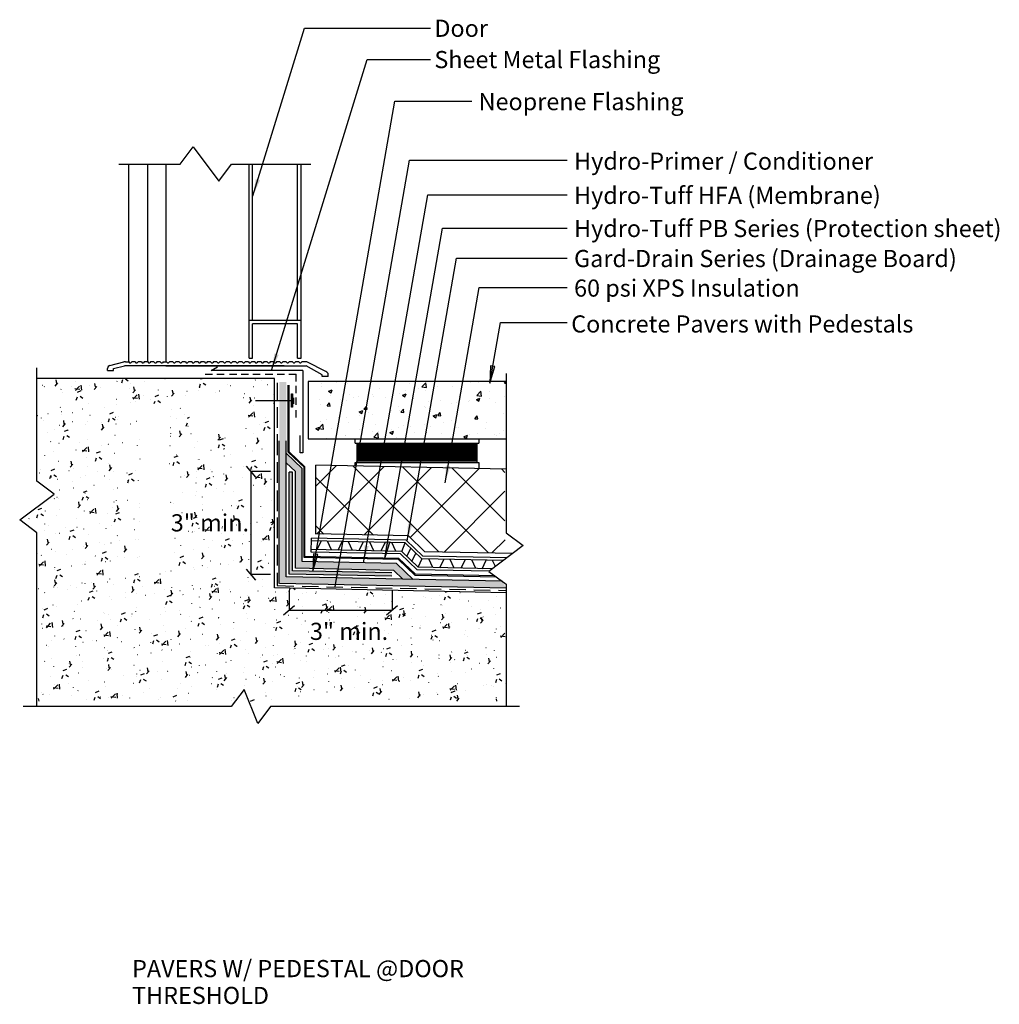
# Model space of a CAD drawing. Units: inches. Extents: x -14 to 405, y -162 to 124.
import ezdxf

# ---------------------------------------------------------------- set-up
doc = ezdxf.new("R2010")
doc.units = ezdxf.units.IN
doc.header["$MEASUREMENT"] = 0
doc.styles.get("Standard").update_dxf_attribs({"font": 'arial.ttf'})

msp = doc.modelspace()

# ---------------------------------------------------------------- hatches: boundary and pattern name
for points in [[(-6.833, 119.12), (-6.959, 119.158), (-7.043, 118.661)], [(-6.288, 114.034), (-6.414, 114.073), (-6.498, 113.576)], [(0.013, 113.689), (-0.117, 113.712), (-0.138, 113.208)], [(-1.29, 110.783), (-1.419, 110.806), (-1.441, 110.302)], [(-2.394, 109.09), (-2.524, 109.113), (-2.545, 108.609)], [(-3.042, 108.587), (-3.172, 108.61), (-3.193, 108.106)], [(-5.147, 108.208), (-5.276, 108.231), (-5.297, 107.727)], [(-3.665, 108.453), (-3.795, 108.475), (-3.816, 107.971)], [(-4.494, 107.757), (-4.623, 107.78), (-4.644, 107.276)]]:
    msp.add_hatch(color=7).paths.add_polyline_path(points, flags=0)
h = msp.add_hatch()
h.set_pattern_fill('FP_4', color=252, style=0, pattern_type=2)
h.set_pattern_definition([(50, (161.1019, 55.8858), (1.129467, -0.099221), [0.118, -1.299]), (100.45, (161.1959, 55.8778), (0.9112686, 1.0852845), [0.101, -1.104]), (46.18, (161.1019, 56.2008), (1.680853, -0.260304), [0.177, -1.949]), (96.64, (161.2419, 56.1788), (1.471442, 1.534436), [0.151, -1.656]), (351.184, (161.1019, 56.2008), (1.47158, 1.534593), [0.142, -1.559]), (21, (161.2589, 56.1218), (0.939751, -0.634357), [0.118, -1.299]), (326, (161.2589, 56.1218), (0.383102, 1.1420135), [0.094, -1.039]), (71.451, (161.3379, 56.0688), (1.323479, 0.5083906), [0.1, -1.104]), (37.5, (161.10186, 55.8858), (0.0190404, 0.5238411), [0.004, -1.027, 0.004, -1.055, -1.047]), (37.5, (161.10186, 55.8858), (0.0190404, 0.5238411), [-2.09, 0.004, -1.043]), (7.5, (161.10186, 55.8858), (0.4144352, 0.6214109), [0.004, -0.602, 0.004, -1.003, -0.402]), (7.5, (161.10186, 55.8858), (0.4144352, 0.6214109), [-1.613, 0.004, -0.398]), (327.5, (160.75086, 55.8858), (0.8407294, -0.0352429), [0.004, -0.394, 0.004, -1.228, -1.634]), (327.5, (160.75086, 55.8858), (0.8407294, -0.0352429), [-1.63, 0.004, -1.63]), (317.5, (160.59286, 55.8858), (0.9188953, 0.1576114), [0.004, -0.512, 0.004, -0.816, -1.161]), (317.5, (160.59286, 55.8858), (0.9188953, 0.1576114), [-1.335, 0.004, -1.157])])
h.paths.add_polyline_path([(0.337, 103.937), (0.337, 107.097), (-6.41, 107.236), (-6.41, 113.345), (-13.338, 113.345), (-13.338, 110.345), (-12.838, 109.97), (-13.838, 109.22), (-13.338, 108.845), (-13.338, 103.937), (-2.462, 103.937)])
h.paths.add_polyline_path([(-9.491, 108.07), (-10.328, 108.07), (-10.328, 112.613), (-9.491, 112.613), (-9.491, 111.177)], flags=16)
h.paths.add_polyline_path([(-8.886, 111.739), (-8.886, 112.91), (-7.359, 112.91), (-7.359, 111.739)], flags=16)
h = msp.add_hatch(color=1)
h.dxf.hatch_style = 1
h.paths.add_polyline_path([(-6.272, 113.239), (-6.072, 113.239), (-6.072, 107.562), (0.221, 107.428), (0.341, 107.225), (-6.272, 107.366)])
at = {"linetype": 'Continuous'}
h = msp.add_hatch(dxfattribs=at)
h.set_pattern_fill('AR-CONC', color=252, scale=0.15)
h.set_pattern_definition([(50, (0, 0), (1.07589, -0.094128), [0.1125, -1.2375]), (355, (0, 0), (-0.208127, 1.128288), [0.09, -0.99]), (100.4514, (0.0897, -0.0078), (0.867763, 1.03416), [0.09561, -1.051713]), (46.1842, (0, 0.3), (1.600862, -0.248279), [0.16875, -1.85625]), (96.6356, (0.1334, 0.2793), (1.401993, 1.461178), [0.143416, -1.57757]), (351.1842, (0, 0.3), (1.401993, 1.461178), [0.135, -1.485]), (21, (0.15, 0.225), (0.8953606, -0.603928), [0.1125, -1.2375]), (326, (0.15, 0.225), (0.364973, 1.087725), [0.09, -0.99]), (71.4514, (0.2246, 0.1747), (1.260334, 0.483797), [0.09561, -1.051713]), (37.5, (0, 0), (0.0182398, 0.4993408), [0, -0.978, 0, -1.005, 0, -0.99375]), (7.5, (0, 0), (0.3946043, 0.5916176), [0, -0.573, 0, -0.9555, 0, -0.37875]), (327.5, (-0.3345, 0), (0.8007337, -0.0338323), [0, -0.375, 0, -1.17, 0, -1.5525]), (317.5, (-0.4845, 0), (0.8747793, 0.1501575), [0, -0.4875, 0, -0.777, 0, -1.1025])])
h.paths.add_polyline_path([(0.337, 111.583), (0.337, 113.249), (-5.435, 113.249), (-5.435, 111.583)])
h = msp.add_hatch(color=1)
h.dxf.hatch_style = 1
h.paths.add_polyline_path([(-5.802, 110.629), (-6.072, 110.887), (-6.072, 111.164), (-5.602, 110.714), (-5.602, 108.003), (-2.857, 107.946), (-2.375, 107.485), (-2.67, 107.491), (-2.939, 107.748), (-5.802, 107.808)])
h = msp.add_hatch()
h.set_pattern_fill('_USER', angle=45, double=1, pattern_type=0)
h.set_pattern_definition([(45, (-324.693, 12.7474), (-0.7071068, 0.7071068), []), (135, (-324.693, 12.7474), (-0.7071068, -0.7071068), [])])
h.paths.add_polyline_path([(0.301, 110.704), (0.306, 108.248), (-2.028, 108.293), (-2.511, 108.754), (-5.208, 108.813), (-5.208, 110.813)])
h = msp.add_hatch(color=7)
h.dxf.hatch_style = 1
h.paths.add_polyline_path([(-5.888, 110.607), (-5.988, 110.607), (-5.988, 107.637), (-2.99, 107.575), (-2.99, 107.675), (-5.888, 107.735)])

# ---------------------------------------------------------------- linework, layer by layer
at = {"color": 7}
for p, q in [((-7.043, 118.661), (-5.536, 123.556)), ((-5.536, 123.556), (-1.871, 123.556)), ((-6.498, 113.576), (-3.708, 122.637)), ((-3.708, 122.637), (-1.871, 122.637)), ((-5.297, 107.727), (-2.907, 121.426)), ((-2.907, 121.426), (-0.663, 121.426)), ((-9.161, 119.593), (-8.786, 120.093)), ((-8.786, 120.093), (-8.036, 119.093)), ((-4.644, 107.276), (-2.476, 119.702)), ((-2.476, 119.702), (2.117, 119.702)), ((-10.947, 119.593), (-9.161, 119.593)), ((-8.036, 119.093), (-7.661, 119.593)), ((-7.661, 119.593), (-5.349, 119.593)), ((-3.816, 107.971), (-1.945, 118.693)), ((-1.945, 118.693), (2.117, 118.693)), ((-3.193, 108.106), (-1.514, 117.728)), ((-1.514, 117.728), (2.117, 117.728)), ((-2.545, 108.609), (-1.107, 116.851)), ((-1.107, 116.851), (2.117, 116.851)), ((-1.441, 110.302), (-0.448, 115.99)), ((-0.448, 115.99), (2.117, 115.99)), ((-0.138, 113.208), (0.17, 114.97)), ((0.17, 114.97), (2.117, 114.97)), ((-11.207, 113.721), (-10.8, 113.823)), ((-11.105, 113.63), (-10.783, 113.711)), ((-6.133, 113.711), (-10.783, 113.711)), ((-9.584, 113.711), (-5.492, 113.711)), ((-5.019, 113.452), (-5.492, 113.711)), ((-4.917, 113.543), (-5.475, 113.823)), ((-0.117, 113.712), (-0.138, 113.208)), ((-0.138, 113.208), (0.013, 113.689)), ((0.013, 113.689), (-0.117, 113.712)), ((-13.338, 110.345), (-13.338, 113.651)), ((-11.278, 113.579), (-11.278, 113.63)), ((-11.105, 113.579), (-11.105, 113.63)), ((-5.589, 113.578), (-5.589, 111.179)), ((-5.019, 113.401), (-5.019, 113.452)), ((-4.846, 113.401), (-4.846, 113.452)), ((0.337, 113.488), (0.337, 108.845)), ((-11.292, 113.345), (-13.338, 113.345)), ((-6.408, 113.345), (-11.292, 113.345)), ((-6.444, 113.345), (-9.766, 113.345)), ((-6.408, 107.235), (-6.408, 113.345)), ((-6.339, 113.211), (-6.339, 112.701)), ((0.337, 113.249), (-5.435, 113.249)), ((-5.435, 113.249), (-5.435, 111.583)), ((-6.339, 112.51), (-6.339, 111.906)), ((-6.339, 111.714), (-6.339, 111.11)), ((-5.435, 111.583), (0.337, 111.583)), ((-4.057, 111.457), (-4.057, 111.583)), ((-4.057, 111.457), (-0.459, 111.457)), ((-4.001, 110.895), (-4.001, 111.457)), ((-0.511, 110.895), (-0.511, 111.457)), ((-0.459, 111.583), (-0.459, 111.457)), ((-7.241, 110.79), (-6.971, 110.469)), ((-6.339, 110.902), (-6.339, 110.298)), ((-5.21, 108.808), (-5.21, 110.813)), ((0.337, 110.695), (-5.21, 110.811)), ((-4.057, 110.787), (-4.057, 110.895)), ((-4.057, 110.895), (-0.459, 110.895)), ((-0.459, 110.895), (-0.459, 110.712)), ((-6.531, 110.629), (-7.106, 110.629)), ((-7.106, 110.629), (-7.106, 107.627)), ((-5.988, 107.637), (-5.988, 110.607)), ((-5.888, 110.607), (-5.988, 110.607)), ((-5.888, 107.735), (-5.888, 110.607)), ((-12.838, 109.97), (-13.338, 110.345)), ((-13.838, 109.22), (-12.838, 109.97)), ((-6.339, 110.08), (-6.339, 109.477)), ((-13.338, 108.845), (-13.838, 109.22)), ((-6.339, 109.286), (-6.339, 108.683)), ((-13.338, 103.78), (-13.338, 108.845)), ((-2.511, 108.754), (-5.21, 108.81)), ((0.337, 108.845), (0.837, 108.47)), ((-5.348, 108.282), (-5.339, 108.682)), ((-2.604, 108.55), (-5.341, 108.607)), ((-2.573, 108.624), (-5.339, 108.682)), ((-5.17, 108.353), (-5.055, 108.601)), ((-4.747, 108.344), (-4.865, 108.597)), ((-4.561, 108.34), (-4.445, 108.588)), ((-4.138, 108.331), (-4.256, 108.584)), ((-3.945, 108.324), (-3.829, 108.572)), ((-3.522, 108.315), (-3.639, 108.568)), ((-3.3, 108.316), (-3.184, 108.564)), ((-3.193, 108.106), (-3.042, 108.587)), ((-2.877, 108.307), (-2.994, 108.56)), ((-2.706, 108.302), (-2.604, 108.55)), ((-2.604, 108.55), (-2.121, 108.088)), ((-2.573, 108.624), (-2.09, 108.163)), ((-2.511, 108.754), (-2.028, 108.293)), ((-6.339, 108.49), (-6.339, 107.887)), ((-2.737, 108.228), (-5.348, 108.282)), ((-2.706, 108.302), (-5.346, 108.357)), ((-5.276, 108.231), (-5.297, 107.727)), ((-5.297, 107.727), (-5.147, 108.208)), ((-5.147, 108.208), (-5.276, 108.231)), ((-2.737, 108.228), (-2.254, 107.766)), ((-2.706, 108.302), (-2.224, 107.84)), ((-2.558, 108.152), (-2.442, 108.399)), ((-2.408, 108.002), (-2.292, 108.25)), ((0.53, 108.239), (-2.028, 108.293)), ((0.837, 108.47), (-0.163, 107.72)), ((-2.222, 107.844), (-2.106, 108.091)), ((0.262, 108.039), (-2.121, 108.088)), ((0.36, 108.112), (-2.09, 108.163)), ((-1.799, 107.835), (-1.917, 108.087)), ((-1.597, 107.819), (-1.481, 108.067)), ((-1.174, 107.81), (-1.292, 108.063)), ((-0.969, 107.809), (-0.854, 108.057)), ((-0.546, 107.801), (-0.664, 108.053)), ((-0.361, 107.793), (-0.245, 108.041)), ((0.026, 107.861), (-0.056, 108.037)), ((-7.241, 107.787), (-6.971, 107.466)), ((-6.339, 107.678), (-6.339, 107.303)), ((-2.99, 107.575), (-5.988, 107.637)), ((-2.99, 107.675), (-5.888, 107.735)), ((-0.159, 107.722), (-2.254, 107.766)), ((-0.062, 107.795), (-2.224, 107.84)), ((-0.163, 107.72), (0.337, 107.345)), ((-6.531, 107.627), (-7.106, 107.627)), ((0.337, 107.345), (0.337, 103.78)), ((0.337, 107.095), (-6.408, 107.235)), ((-5.989, 107.162), (-5.989, 106.587)), ((-2.987, 107.162), (-2.987, 106.587)), ((-6.15, 106.452), (-5.829, 106.722)), ((-5.989, 106.587), (-2.987, 106.587)), ((-3.147, 106.452), (-2.826, 106.722)), ((-7.299, 104.28), (-7.674, 103.78)), ((-6.903, 103.28), (-7.299, 104.28)), ((-7.674, 103.78), (-13.739, 103.78)), ((-6.528, 103.78), (-6.903, 103.28)), ((0.731, 103.78), (-6.528, 103.78))]:
    msp.add_line(p, q, dxfattribs=at)
at = {"color": 7, "linetype": 'Continuous'}
for p, q in [((-10.655, 113.838), (-10.655, 119.593)), ((-10.106, 113.838), (-10.106, 119.593)), ((-9.572, 113.838), (-9.572, 119.593)), ((-7.152, 113.93), (-7.152, 119.593)), ((-7.052, 115.032), (-7.052, 119.593)), ((-5.739, 115.032), (-5.739, 119.593)), ((-5.639, 113.93), (-5.639, 119.593)), ((-5.639, 115.032), (-7.152, 115.032)), ((-7.052, 113.93), (-7.052, 114.932)), ((-5.739, 114.932), (-7.052, 114.932)), ((-5.739, 113.93), (-5.739, 114.932)), ((-10.757, 113.828), (-10.659, 113.828)), ((-10.757, 113.828), (-10.659, 113.828)), ((-10.659, 113.828), (-10.634, 113.8)), ((-10.634, 113.8), (-10.599, 113.8)), ((-10.574, 113.828), (-10.599, 113.8)), ((-10.475, 113.828), (-10.574, 113.828)), ((-10.475, 113.828), (-10.45, 113.8)), ((-10.45, 113.8), (-10.415, 113.8)), ((-10.39, 113.828), (-10.415, 113.8)), ((-10.292, 113.828), (-10.39, 113.828)), ((-10.292, 113.828), (-10.267, 113.8)), ((-10.267, 113.8), (-10.232, 113.8)), ((-10.207, 113.828), (-10.232, 113.8)), ((-10.108, 113.828), (-10.207, 113.828)), ((-10.108, 113.828), (-10.083, 113.8)), ((-10.083, 113.8), (-10.048, 113.8)), ((-10.023, 113.828), (-10.048, 113.8)), ((-9.925, 113.828), (-10.023, 113.828)), ((-9.925, 113.828), (-9.9, 113.8)), ((-9.9, 113.8), (-9.865, 113.8)), ((-9.84, 113.828), (-9.865, 113.8)), ((-9.741, 113.828), (-9.84, 113.828)), ((-9.741, 113.828), (-9.716, 113.8)), ((-9.716, 113.8), (-9.681, 113.8)), ((-9.656, 113.828), (-9.681, 113.8)), ((-9.656, 113.828), (-9.558, 113.828)), ((-9.656, 113.828), (-9.558, 113.828)), ((-9.558, 113.828), (-9.533, 113.8)), ((-9.533, 113.8), (-9.498, 113.8)), ((-9.473, 113.828), (-9.498, 113.8)), ((-9.374, 113.828), (-9.473, 113.828)), ((-9.374, 113.828), (-9.349, 113.8)), ((-9.349, 113.8), (-9.314, 113.8)), ((-9.289, 113.828), (-9.314, 113.8)), ((-9.191, 113.828), (-9.289, 113.828)), ((-9.191, 113.828), (-9.166, 113.8)), ((-9.166, 113.8), (-9.131, 113.8)), ((-9.106, 113.828), (-9.131, 113.8)), ((-9.007, 113.828), (-9.106, 113.828)), ((-9.007, 113.828), (-8.982, 113.8)), ((-8.982, 113.8), (-8.947, 113.8)), ((-8.922, 113.828), (-8.947, 113.8)), ((-8.824, 113.828), (-8.922, 113.828)), ((-8.824, 113.828), (-8.799, 113.8)), ((-8.799, 113.8), (-8.764, 113.8)), ((-8.739, 113.828), (-8.764, 113.8)), ((-8.64, 113.828), (-8.739, 113.828)), ((-8.64, 113.828), (-8.615, 113.8)), ((-8.615, 113.8), (-8.58, 113.8)), ((-8.555, 113.828), (-8.58, 113.8)), ((-8.457, 113.828), (-8.555, 113.828)), ((-8.457, 113.828), (-8.432, 113.8)), ((-8.432, 113.8), (-8.397, 113.8)), ((-8.372, 113.828), (-8.397, 113.8)), ((-8.273, 113.828), (-8.372, 113.828)), ((-8.273, 113.828), (-8.248, 113.8)), ((-8.254, 113.578), (-8.077, 113.677)), ((-8.248, 113.8), (-8.213, 113.8)), ((-8.188, 113.828), (-8.213, 113.8)), ((-8.09, 113.828), (-8.188, 113.828)), ((-8.09, 113.828), (-8.065, 113.8)), ((-8.065, 113.8), (-8.03, 113.8)), ((-8.005, 113.828), (-8.03, 113.8)), ((-7.906, 113.828), (-8.005, 113.828)), ((-7.906, 113.828), (-7.881, 113.8)), ((-7.881, 113.8), (-7.846, 113.8)), ((-7.821, 113.828), (-7.846, 113.8)), ((-7.723, 113.828), (-7.821, 113.828)), ((-7.723, 113.828), (-7.698, 113.8)), ((-7.698, 113.8), (-7.663, 113.8)), ((-7.638, 113.828), (-7.663, 113.8)), ((-7.539, 113.828), (-7.638, 113.828)), ((-7.539, 113.828), (-7.514, 113.8)), ((-7.514, 113.8), (-7.479, 113.8)), ((-7.454, 113.828), (-7.479, 113.8)), ((-7.356, 113.828), (-7.454, 113.828)), ((-7.356, 113.828), (-7.33, 113.8)), ((-7.33, 113.8), (-7.296, 113.8)), ((-7.271, 113.828), (-7.296, 113.8)), ((-7.172, 113.828), (-7.271, 113.828)), ((-7.172, 113.828), (-7.147, 113.8)), ((-7.152, 113.93), (-7.052, 113.93)), ((-7.147, 113.8), (-7.112, 113.8)), ((-7.087, 113.828), (-7.112, 113.8)), ((-6.989, 113.828), (-7.087, 113.828)), ((-6.989, 113.828), (-6.963, 113.8)), ((-6.963, 113.8), (-6.929, 113.8)), ((-6.904, 113.828), (-6.929, 113.8)), ((-6.805, 113.828), (-6.904, 113.828)), ((-6.805, 113.828), (-6.78, 113.8)), ((-6.78, 113.8), (-6.745, 113.8)), ((-6.72, 113.828), (-6.745, 113.8)), ((-6.622, 113.828), (-6.72, 113.828)), ((-6.622, 113.828), (-6.596, 113.8)), ((-6.596, 113.8), (-6.562, 113.8)), ((-6.537, 113.828), (-6.562, 113.8)), ((-6.438, 113.828), (-6.537, 113.828)), ((-6.438, 113.828), (-6.413, 113.8)), ((-6.413, 113.8), (-6.378, 113.8)), ((-6.353, 113.828), (-6.378, 113.8)), ((-6.255, 113.828), (-6.353, 113.828)), ((-6.255, 113.828), (-6.229, 113.8)), ((-6.229, 113.8), (-6.195, 113.8)), ((-6.17, 113.828), (-6.195, 113.8)), ((-6.071, 113.828), (-6.17, 113.828)), ((-6.071, 113.828), (-6.046, 113.8)), ((-6.046, 113.8), (-6.011, 113.8)), ((-5.986, 113.828), (-6.011, 113.8)), ((-5.888, 113.828), (-5.986, 113.828)), ((-5.888, 113.828), (-5.862, 113.8)), ((-5.862, 113.8), (-5.828, 113.8)), ((-5.803, 113.828), (-5.828, 113.8)), ((-5.704, 113.828), (-5.803, 113.828)), ((-5.739, 113.93), (-5.639, 113.93)), ((-5.704, 113.828), (-5.679, 113.8)), ((-5.679, 113.8), (-5.644, 113.8)), ((-5.619, 113.828), (-5.644, 113.8)), ((-5.521, 113.828), (-5.619, 113.828)), ((-11.278, 113.579), (-11.105, 113.579)), ((-8.434, 113.467), (-8.219, 113.467)), ((-5.589, 113.578), (-8.254, 113.578)), ((-8.09, 113.467), (-7.875, 113.467)), ((-7.728, 113.467), (-7.513, 113.467)), ((-7.386, 113.467), (-7.172, 113.467)), ((-7.043, 113.467), (-6.828, 113.467)), ((-6.68, 113.467), (-6.466, 113.467)), ((-6.339, 113.467), (-6.124, 113.467)), ((-5.998, 113.467), (-5.783, 113.467)), ((-5.783, 113.253), (-5.783, 113.467)), ((-4.846, 113.401), (-5.019, 113.401)), ((-5.783, 112.911), (-5.783, 113.126)), ((-5.863, 112.687), (-6.963, 112.687)), ((-5.863, 112.774), (-5.863, 112.599)), ((-5.783, 112.57), (-5.783, 112.785)), ((-5.783, 112.208), (-5.783, 112.422)), ((-5.661, 111.179), (-5.661, 111.683)), ((-5.589, 111.179), (-5.661, 111.179))]:
    msp.add_line(p, q, dxfattribs=at)
at = {"color": 5}
for p, q in [((-6.01, 111.196), (-6.01, 113.146)), ((-5.983, 111.207), (-5.983, 113.146)), ((-6.01, 111.196), (-5.525, 110.733)), ((-5.983, 111.207), (-5.525, 110.769)), ((-5.551, 108.119), (-5.551, 110.795)), ((-5.525, 108.155), (-5.525, 110.769)), ((-2.801, 108.063), (-5.551, 108.12)), ((-2.787, 108.098), (-5.525, 108.155)), ((-2.801, 108.063), (-2.318, 107.601)), ((-2.787, 108.098), (-2.304, 107.636)), ((0.012, 107.588), (-2.304, 107.636)), ((0.061, 107.552), (-2.318, 107.601))]:
    msp.add_line(p, q, dxfattribs=at)
at = {"color": 1}
for p, q in [((-6.272, 107.367), (-6.272, 111.527)), ((-6.072, 107.562), (-6.072, 111.527)), ((-6.072, 111.164), (-5.602, 110.714)), ((-6.072, 110.887), (-5.802, 110.629)), ((-5.802, 107.809), (-5.802, 110.629)), ((-5.602, 108.003), (-5.602, 110.714)), ((-2.857, 107.946), (-5.602, 108.003)), ((-2.857, 107.946), (-2.375, 107.485)), ((-2.939, 107.748), (-5.801, 107.808)), ((-2.939, 107.748), (-2.67, 107.491)), ((0.337, 107.228), (-6.271, 107.366)), ((0.222, 107.431), (-6.072, 107.562))]:
    msp.add_line(p, q, dxfattribs=at)
at = {"color": 252}
for p, q in [((-4.001, 111.423), (-0.511, 111.423)), ((-4.001, 111.388), (-0.511, 111.388)), ((-4.001, 111.354), (-0.511, 111.354)), ((-4.001, 111.319), (-0.511, 111.319)), ((-4.001, 111.285), (-0.511, 111.285)), ((-4.001, 111.25), (-0.511, 111.25)), ((-4.001, 111.215), (-0.511, 111.215)), ((-4.001, 111.181), (-0.511, 111.181)), ((-4.001, 111.146), (-0.511, 111.146)), ((-4.001, 111.112), (-0.511, 111.112)), ((-4.001, 111.077), (-0.511, 111.077)), ((-4.001, 111.042), (-0.511, 111.042)), ((-4.001, 111.008), (-0.511, 111.008)), ((-4.001, 110.973), (-0.511, 110.973)), ((-4.001, 110.939), (-0.511, 110.939))]:
    msp.add_line(p, q, dxfattribs=at)
for p, q in [((-6.339, 107.303), (-5.849, 107.292)), ((-5.61, 107.287), (-5.133, 107.277)), ((-4.895, 107.273), (-4.417, 107.263)), ((-4.179, 107.258), (-3.702, 107.248)), ((-3.463, 107.243), (-2.986, 107.233)), ((-2.747, 107.228), (-2.27, 107.218)), ((-2.031, 107.213), (-1.554, 107.203)), ((-1.316, 107.198), (-0.838, 107.188)), ((-0.6, 107.183), (-0.123, 107.173)), ((0.116, 107.168), (0.337, 107.164))]:
    msp.add_line(p, q)
at = {"color": 7, "linetype": 'Continuous'}
msp.add_lwpolyline([(-5.92, 112.891), (-5.889, 112.891), (-5.889, 112.504), (-5.92, 112.504)], close=True, dxfattribs=at)
at = {"color": 7}
for centre, radius, start, end in [((-11.184, 113.63), 0.0938, 104.0739, 180), ((-10.754, 113.641), 0.188, 90, 104.0739), ((-5.521, 113.641), 0.188, 75.9261, 90), ((-4.94, 113.452), 0.0938, 0, 75.9261)]:
    msp.add_arc(centre, radius, start, end, dxfattribs=at)

# ---------------------------------------------------------------- texts
at = {"color": 7, "char_height": 0.5, "attachment_point": 1, "line_spacing_factor": 0.938532}
for s, insert, width in [('Door', (-1.754, 123.8), 9.52642), ('Sheet Metal Flashing', (-1.754, 122.888), 9.52642), ('Neoprene Flashing', (-0.464, 121.662), 13.16016), ('Hydro-Tuff HFA (Membrane)', (2.317, 118.93), 13.16016), ('Hydro-Tuff PB Series (Protection sheet)', (2.317, 117.964), 13.16016), ('Gard-Drain Series (Drainage Board)', (2.317, 117.088), 13.16016), ('60 psi XPS Insulation', (2.317, 116.227), 13.16016), ('Concrete Pavers with Pedestals', (2.234, 115.181), 10.03449)]:
    msp.add_mtext(s, dxfattribs=dict(at, insert=insert, width=width))
at = {"insert": (2.318, 119.926), "char_height": 0.5, "width": 11.96466, "attachment_point": 1}
msp.add_mtext('Hydro-Primer / Conditioner', dxfattribs=at)
at = {"color": 7, "insert": (-10.563, 96.39), "char_height": 0.5, "width": 9.9499, "attachment_point": 1, "line_spacing_factor": 0.938532, "bg_fill": 2}
msp.add_mtext('PAVERS W/ PEDESTAL @DOOR THRESHOLD ', dxfattribs=at)

# ---------------------------------------------------------------- next in the draw order: texts
at = {"color": 7, "char_height": 0.5, "width": 10.03449, "attachment_point": 1, "line_spacing_factor": 0.938532, "bg_fill": 2}
for insert in [(-9.435, 109.384), (-5.38, 106.221)]:
    msp.add_mtext('3" min. ', dxfattribs=dict(at, insert=insert))

doc.saveas('drawing.dxf')
